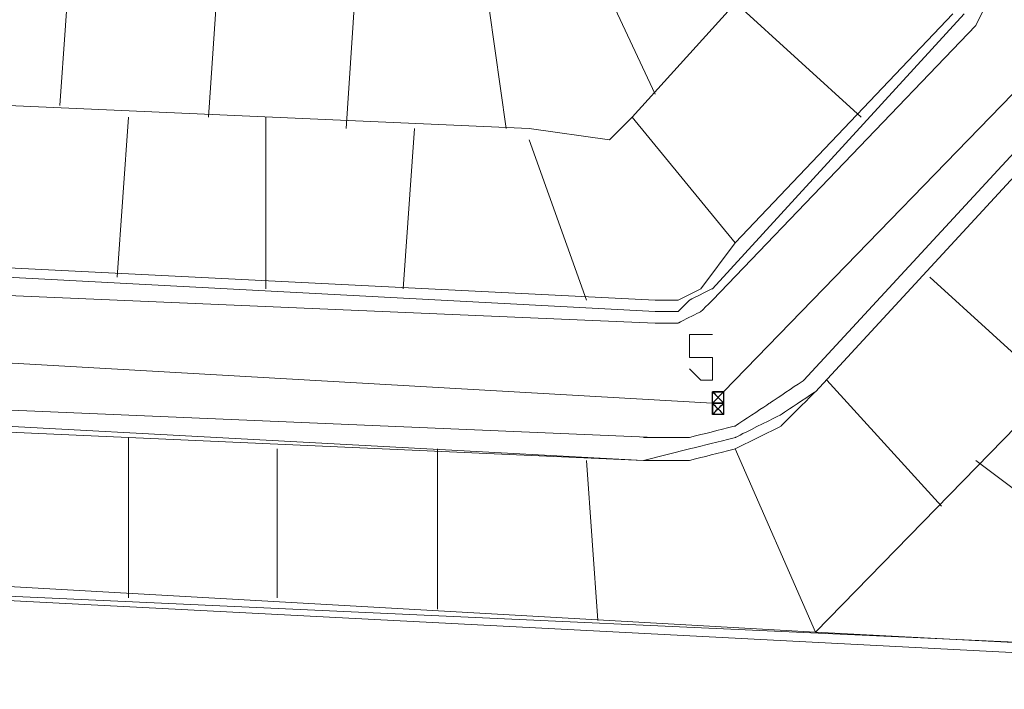
# Model space of a CAD drawing. Units: centimetres. Extents: x -673 to 43, y -5 to 312.
# Drawn here: x -490 to -349, y 8 to 104 of the extents above; entities that cross this region are included whole.
import ezdxf

# ---------------------------------------------------------------- set-up
doc = ezdxf.new("R2010")
doc.units = ezdxf.units.CM
doc.header["$MEASUREMENT"] = 0
doc.layers.add('Capa 1', color=7, linetype='Continuous')

msp = doc.modelspace()

# ---------------------------------------------------------------- linework, layer by layer
at = {"layer": 'Capa 1', "lineweight": 9}
for points in [[(-402.36, 90.43), (-402.36, 90.43), (-371.21, 124.85), (-371.21, 124.85)], [(-399.08, 93.71), (-399.08, 93.71), (-410.55, 118.3), (-410.55, 118.3)], [(-484.31, 92.07), (-484.31, 92.07), (-482.67, 115.02), (-482.67, 115.02)], [(-463, 90.43), (-463, 90.43), (-461.36, 115.02), (-461.36, 115.02)], [(-443.33, 88.79), (-443.33, 88.79), (-441.69, 113.38), (-441.69, 113.38)], [(-420.39, 88.79), (-420.39, 88.79), (-423.66, 111.74), (-423.66, 111.74)], [(-387.6, 106.82), (-387.6, 106.82), (-369.57, 90.43), (-369.57, 90.43)], [(-390.88, 65.85), (-390.88, 65.85), (-354.82, 105.19), (-354.82, 105.19)], [(-356.46, 105.19), (-356.46, 105.19), (-387.6, 72.4), (-387.6, 72.4)], [(-390.88, 64.21), (-390.88, 64.21), (-353.18, 103.55), (-353.18, 103.55)], [(-417.11, 88.79), (-417.11, 88.79), (-566.26, 95.35), (-566.26, 95.35)], [(-377.77, 52.74), (-377.77, 52.74), (-338.43, 95.35), (-338.43, 95.35)], [(-376.13, 51.1), (-376.13, 51.1), (-336.79, 93.71), (-336.79, 93.71)], [(-336.79, 93.71), (-336.79, 93.71), (-376.13, 51.1), (-376.13, 51.1)], [(-476.11, 67.49), (-476.11, 67.49), (-474.47, 90.43), (-474.47, 90.43)], [(-454.81, 65.85), (-454.81, 65.85), (-454.81, 90.43), (-454.81, 90.43)], [(-405.63, 87.16), (-405.63, 87.16), (-402.36, 90.43), (-402.36, 90.43)], [(-402.36, 90.43), (-402.36, 90.43), (-405.63, 87.16), (-405.63, 87.16)], [(-402.36, 90.43), (-402.36, 90.43), (-387.6, 72.4), (-387.6, 72.4)], [(-387.6, 72.4), (-387.6, 72.4), (-402.36, 90.43), (-402.36, 90.43)], [(-435.14, 65.85), (-435.14, 65.85), (-433.5, 88.79), (-433.5, 88.79)], [(-417.11, 88.79), (-417.11, 88.79), (-405.63, 87.16), (-405.63, 87.16)], [(-405.63, 87.16), (-405.63, 87.16), (-417.11, 88.79), (-417.11, 88.79)], [(-417.11, 87.16), (-417.11, 87.16), (-408.91, 64.21), (-408.91, 64.21)], [(-376.13, 16.68), (-376.13, 16.68), (-308.93, 85.52), (-308.93, 85.52)], [(-387.6, 72.4), (-387.6, 72.4), (-392.52, 65.85), (-392.52, 65.85)], [(-553.15, 70.76), (-553.15, 70.76), (-399.08, 62.57), (-399.08, 62.57)], [(-399.08, 64.21), (-399.08, 64.21), (-497.42, 69.13), (-497.42, 69.13)], [(-553.15, 67.49), (-553.15, 67.49), (-399.08, 60.93), (-399.08, 60.93)], [(-359.74, 67.49), (-359.74, 67.49), (-341.71, 51.1), (-341.71, 51.1)], [(-392.52, 65.85), (-392.52, 65.85), (-395.8, 64.21), (-395.8, 64.21)], [(-395.8, 64.21), (-395.8, 64.21), (-399.08, 64.21), (-399.08, 64.21)], [(-374.49, 52.74), (-374.49, 52.74), (-358.1, 34.71), (-358.1, 34.71)], [(-553.15, 51.1), (-553.15, 51.1), (-399.08, 44.54), (-399.08, 44.54)], [(-553.15, 49.46), (-553.15, 49.46), (-400.72, 41.26), (-400.72, 41.26)], [(-548.23, 47.82), (-548.23, 47.82), (-400.72, 41.26), (-400.72, 41.26)], [(-474.47, 44.54), (-474.47, 44.54), (-474.47, 21.59), (-474.47, 21.59)], [(-453.17, 42.9), (-453.17, 42.9), (-453.17, 21.59), (-453.17, 21.59)], [(-430.22, 42.9), (-430.22, 42.9), (-430.22, 19.95), (-430.22, 19.95)], [(-387.6, 42.9), (-387.6, 42.9), (-376.13, 16.68), (-376.13, 16.68)], [(-387.6, 42.9), (-387.6, 42.9), (-376.13, 16.68), (-376.13, 16.68)], [(-408.91, 41.26), (-408.91, 41.26), (-407.27, 18.32), (-407.27, 18.32)], [(-353.18, 41.26), (-353.18, 41.26), (-333.52, 26.51), (-333.52, 26.51)], [(-594.12, 26.51), (-594.12, 26.51), (-246.65, 8.48), (-246.65, 8.48)], [(-594.12, 26.51), (-594.12, 26.51), (-246.65, 8.48), (-246.65, 8.48)], [(-343.35, 15.04), (-343.35, 15.04), (-594.12, 26.51), (-594.12, 26.51)], [(-376.13, 16.68), (-376.13, 16.68), (-549.87, 26.51), (-549.87, 26.51)], [(-376.13, 16.68), (-376.13, 16.68), (-344.99, 15.04), (-344.99, 15.04)]]:
    msp.add_open_spline(points, degree=3, dxfattribs=at)
for points, knots in [([(-353.18, 103.55), (-353.18, 103.55), (-351.54, 106.82), (-351.54, 106.82), (-351.54, 106.82), (-351.54, 106.82), (-351.54, 110.1), (-351.54, 110.1), (-351.54, 110.1), (-351.54, 110.1), (-353.18, 113.38), (-353.18, 113.38), (-353.18, 113.38), (-353.18, 113.38), (-354.82, 115.02), (-354.82, 115.02)], [0, 0, 0, 0, 0.2, 0.2, 0.2, 0.3, 0.4, 0.4, 0.4, 0.5, 0.6, 0.6, 0.6, 0.8, 1, 1, 1, 1]), ([(-399.08, 62.57), (-399.08, 62.57), (-395.8, 62.57), (-395.8, 62.57), (-395.8, 62.57), (-395.8, 62.57), (-394.16, 64.21), (-394.16, 64.21), (-394.16, 64.21), (-394.16, 64.21), (-390.88, 65.85), (-390.88, 65.85)], [0, 0, 0, 0, 0.25, 0.25, 0.25, 0.375, 0.5, 0.5, 0.5, 0.75, 1, 1, 1, 1]), ([(-399.08, 60.93), (-399.08, 60.93), (-395.8, 60.93), (-395.8, 60.93), (-395.8, 60.93), (-395.8, 60.93), (-392.52, 62.57), (-392.52, 62.57), (-392.52, 62.57), (-392.52, 62.57), (-390.88, 64.21), (-390.88, 64.21)], [0, 0, 0, 0, 0.25, 0.25, 0.25, 0.375, 0.5, 0.5, 0.5, 0.75, 1, 1, 1, 1]), ([(-394.16, 54.37), (-394.16, 54.37), (-392.52, 52.74), (-392.52, 52.74), (-392.52, 52.74), (-392.52, 52.74), (-390.88, 52.74), (-390.88, 52.74), (-390.88, 52.74), (-390.88, 52.74), (-390.88, 54.37), (-390.88, 54.37), (-390.88, 54.37), (-390.88, 54.37), (-390.88, 56.01), (-390.88, 56.01), (-390.88, 56.01), (-390.88, 56.01), (-390.88, 56.01), (-390.88, 56.01), (-390.88, 56.01), (-390.88, 56.01), (-394.16, 56.01), (-394.16, 56.01), (-394.16, 56.01), (-394.16, 56.01), (-394.16, 59.29), (-394.16, 59.29), (-394.16, 59.29), (-394.16, 59.29), (-390.88, 59.29), (-390.88, 59.29)], [0, 0, 0, 0, 0.111111, 0.111111, 0.111111, 0.166667, 0.222222, 0.222222, 0.222222, 0.277778, 0.333333, 0.333333, 0.333333, 0.388889, 0.444444, 0.444444, 0.444444, 0.5, 0.555556, 0.555556, 0.555556, 0.611111, 0.666667, 0.666667, 0.666667, 0.722222, 0.777778, 0.777778, 0.777778, 0.888889, 1, 1, 1, 1]), ([(-400.72, 44.54), (-400.72, 44.54), (-394.16, 44.54), (-394.16, 44.54), (-394.16, 44.54), (-394.16, 44.54), (-387.6, 46.18), (-387.6, 46.18), (-387.6, 46.18), (-387.6, 46.18), (-382.69, 49.46), (-382.69, 49.46), (-382.69, 49.46), (-382.69, 49.46), (-377.77, 52.74), (-377.77, 52.74)], [0, 0, 0, 0, 0.2, 0.2, 0.2, 0.3, 0.4, 0.4, 0.4, 0.5, 0.6, 0.6, 0.6, 0.8, 1, 1, 1, 1]), ([(-400.72, 41.26), (-400.72, 41.26), (-394.16, 42.9), (-394.16, 42.9), (-394.16, 42.9), (-394.16, 42.9), (-387.6, 44.54), (-387.6, 44.54), (-387.6, 44.54), (-387.6, 44.54), (-381.05, 47.82), (-381.05, 47.82), (-381.05, 47.82), (-381.05, 47.82), (-376.13, 51.1), (-376.13, 51.1)], [0, 0, 0, 0, 0.2, 0.2, 0.2, 0.3, 0.4, 0.4, 0.4, 0.5, 0.6, 0.6, 0.6, 0.8, 1, 1, 1, 1]), ([(-389.24, 49.46), (-389.24, 49.46), (-389.24, 49.46), (-389.24, 49.46), (-389.24, 49.46), (-389.24, 49.46), (-389.24, 49.46), (-389.24, 49.46), (-389.24, 49.46), (-389.24, 49.46), (-389.24, 49.46), (-389.24, 49.46), (-389.24, 49.46), (-389.24, 49.46), (-389.24, 49.46), (-389.24, 49.46), (-389.24, 49.46), (-389.24, 49.46), (-389.24, 49.46), (-389.24, 49.46), (-389.24, 49.46), (-389.24, 49.46), (-389.24, 49.46), (-389.24, 49.46), (-389.24, 49.46), (-389.24, 49.46), (-389.24, 49.46), (-389.24, 49.46), (-389.24, 49.46), (-389.24, 49.46), (-389.24, 49.46), (-389.24, 49.46), (-389.24, 49.46), (-389.24, 49.46), (-389.24, 49.46), (-389.24, 49.46), (-389.24, 49.46), (-389.24, 49.46), (-389.24, 49.46), (-389.24, 49.46), (-389.24, 49.46), (-389.24, 49.46), (-389.24, 49.46), (-389.24, 49.46), (-389.24, 49.46), (-389.24, 49.46), (-389.24, 49.46), (-389.24, 49.46), (-389.24, 49.46), (-389.24, 49.46), (-389.24, 49.46), (-389.24, 49.46), (-389.24, 49.46), (-389.24, 49.46), (-389.24, 51.1), (-389.24, 51.1), (-389.24, 51.1), (-389.24, 51.1), (-389.24, 51.1), (-389.24, 51.1), (-389.24, 51.1), (-389.24, 51.1), (-389.24, 51.1), (-389.24, 51.1), (-389.24, 51.1), (-389.24, 51.1), (-389.24, 51.1), (-389.24, 51.1), (-389.24, 51.1), (-389.24, 51.1), (-389.24, 51.1), (-389.24, 51.1), (-389.24, 51.1), (-389.24, 51.1), (-389.24, 51.1), (-389.24, 51.1), (-389.24, 51.1), (-389.24, 51.1), (-389.24, 51.1), (-389.24, 51.1), (-389.24, 51.1), (-389.24, 51.1), (-389.24, 51.1), (-389.24, 51.1), (-389.24, 51.1), (-389.24, 51.1), (-389.24, 51.1), (-389.24, 51.1), (-389.24, 51.1), (-389.24, 51.1), (-390.88, 51.1), (-390.88, 51.1), (-390.88, 51.1), (-390.88, 51.1), (-390.88, 51.1), (-390.88, 51.1), (-390.88, 51.1), (-390.88, 51.1), (-390.88, 51.1), (-390.88, 51.1), (-390.88, 51.1), (-390.88, 51.1), (-390.88, 51.1), (-390.88, 51.1), (-390.88, 51.1), (-390.88, 51.1), (-390.88, 51.1), (-390.88, 51.1), (-390.88, 51.1), (-390.88, 51.1), (-390.88, 51.1), (-390.88, 51.1), (-390.88, 51.1), (-390.88, 51.1), (-390.88, 51.1), (-390.88, 51.1), (-390.88, 51.1), (-390.88, 51.1), (-390.88, 51.1), (-390.88, 51.1), (-390.88, 51.1), (-390.88, 51.1), (-390.88, 51.1), (-390.88, 51.1), (-390.88, 51.1), (-390.88, 51.1), (-390.88, 51.1), (-390.88, 51.1), (-390.88, 51.1), (-390.88, 51.1), (-390.88, 51.1), (-390.88, 51.1), (-390.88, 51.1), (-390.88, 51.1), (-390.88, 51.1), (-390.88, 51.1), (-390.88, 51.1), (-390.88, 51.1), (-390.88, 51.1), (-390.88, 51.1), (-390.88, 51.1), (-390.88, 51.1), (-390.88, 51.1), (-390.88, 51.1), (-390.88, 51.1), (-390.88, 51.1), (-390.88, 51.1), (-390.88, 51.1), (-390.88, 51.1), (-390.88, 51.1), (-390.88, 51.1), (-390.88, 51.1), (-390.88, 51.1), (-390.88, 51.1), (-390.88, 51.1), (-390.88, 51.1), (-390.88, 51.1), (-390.88, 51.1), (-390.88, 51.1), (-390.88, 51.1), (-390.88, 51.1), (-390.88, 51.1), (-390.88, 51.1), (-390.88, 51.1), (-390.88, 51.1), (-390.88, 51.1), (-390.88, 51.1), (-390.88, 51.1), (-390.88, 51.1), (-390.88, 51.1), (-390.88, 51.1), (-390.88, 51.1), (-390.88, 51.1), (-390.88, 51.1), (-390.88, 51.1), (-390.88, 51.1), (-390.88, 51.1), (-390.88, 51.1), (-390.88, 51.1), (-390.88, 51.1), (-390.88, 51.1), (-390.88, 51.1), (-390.88, 51.1), (-390.88, 51.1), (-390.88, 51.1), (-390.88, 51.1), (-390.88, 49.46), (-390.88, 49.46), (-390.88, 49.46), (-390.88, 49.46), (-390.88, 49.46), (-390.88, 49.46), (-390.88, 49.46), (-390.88, 49.46), (-390.88, 49.46), (-390.88, 49.46), (-390.88, 49.46), (-390.88, 49.46), (-390.88, 49.46), (-390.88, 49.46), (-390.88, 49.46), (-390.88, 49.46), (-390.88, 49.46), (-390.88, 49.46), (-390.88, 49.46), (-390.88, 49.46), (-390.88, 49.46), (-390.88, 49.46), (-390.88, 49.46), (-390.88, 49.46), (-390.88, 49.46), (-390.88, 49.46), (-390.88, 49.46), (-390.88, 49.46), (-390.88, 49.46), (-390.88, 49.46), (-390.88, 49.46), (-390.88, 49.46), (-390.88, 49.46), (-390.88, 49.46), (-390.88, 49.46), (-390.88, 49.46), (-390.88, 49.46), (-390.88, 49.46), (-390.88, 49.46), (-390.88, 49.46), (-390.88, 49.46), (-390.88, 49.46), (-390.88, 49.46), (-390.88, 49.46), (-390.88, 49.46), (-390.88, 49.46), (-390.88, 49.46), (-390.88, 49.46), (-390.88, 49.46), (-390.88, 49.46), (-390.88, 49.46), (-390.88, 49.46), (-390.88, 49.46), (-390.88, 49.46), (-390.88, 49.46), (-390.88, 49.46), (-390.88, 49.46), (-390.88, 49.46), (-390.88, 49.46), (-390.88, 49.46), (-390.88, 49.46), (-390.88, 49.46), (-390.88, 49.46), (-390.88, 49.46), (-390.88, 49.46), (-390.88, 49.46), (-390.88, 49.46), (-390.88, 49.46), (-390.88, 49.46), (-390.88, 49.46), (-390.88, 49.46), (-390.88, 49.46), (-390.88, 49.46), (-390.88, 49.46), (-390.88, 49.46), (-390.88, 49.46), (-390.88, 49.46), (-390.88, 49.46), (-390.88, 49.46), (-390.88, 49.46), (-390.88, 49.46), (-390.88, 49.46), (-390.88, 49.46), (-390.88, 49.46), (-390.88, 49.46), (-390.88, 49.46), (-390.88, 49.46), (-390.88, 49.46), (-390.88, 49.46), (-390.88, 49.46), (-390.88, 49.46), (-390.88, 49.46), (-390.88, 49.46), (-390.88, 49.46), (-390.88, 49.46), (-390.88, 49.46), (-390.88, 49.46), (-390.88, 49.46), (-390.88, 49.46), (-390.88, 49.46), (-390.88, 49.46), (-390.88, 49.46), (-390.88, 49.46), (-390.88, 49.46), (-390.88, 49.46), (-390.88, 49.46), (-390.88, 49.46), (-390.88, 49.46), (-390.88, 49.46), (-390.88, 49.46), (-390.88, 49.46), (-390.88, 49.46), (-390.88, 49.46), (-390.88, 49.46), (-390.88, 49.46), (-390.88, 49.46), (-390.88, 49.46), (-390.88, 49.46), (-390.88, 49.46), (-390.88, 49.46), (-390.88, 49.46), (-390.88, 49.46), (-390.88, 49.46), (-390.88, 49.46), (-390.88, 49.46), (-390.88, 49.46), (-390.88, 49.46), (-390.88, 49.46), (-390.88, 49.46), (-390.88, 49.46), (-390.88, 49.46), (-390.88, 49.46), (-390.88, 49.46), (-390.88, 49.46), (-390.88, 49.46), (-390.88, 49.46), (-390.88, 49.46), (-390.88, 49.46), (-390.88, 49.46), (-390.88, 49.46), (-390.88, 49.46), (-390.88, 49.46), (-390.88, 49.46), (-390.88, 49.46), (-390.88, 49.46), (-390.88, 49.46), (-390.88, 49.46), (-390.88, 49.46), (-390.88, 47.82), (-390.88, 47.82), (-390.88, 47.82), (-390.88, 47.82), (-390.88, 47.82), (-390.88, 47.82), (-390.88, 47.82), (-390.88, 47.82), (-390.88, 47.82), (-390.88, 47.82), (-390.88, 47.82), (-390.88, 47.82), (-390.88, 47.82), (-390.88, 47.82), (-390.88, 47.82), (-390.88, 47.82), (-390.88, 47.82), (-390.88, 47.82), (-390.88, 47.82), (-390.88, 47.82), (-390.88, 47.82), (-390.88, 47.82), (-390.88, 47.82), (-390.88, 47.82), (-390.88, 47.82), (-390.88, 47.82), (-390.88, 47.82), (-390.88, 47.82), (-390.88, 47.82), (-390.88, 47.82), (-390.88, 47.82), (-390.88, 47.82), (-390.88, 47.82), (-390.88, 47.82), (-390.88, 47.82), (-390.88, 47.82), (-390.88, 47.82), (-390.88, 47.82), (-390.88, 47.82), (-390.88, 47.82), (-390.88, 47.82), (-390.88, 47.82), (-390.88, 47.82), (-390.88, 47.82), (-390.88, 47.82), (-390.88, 47.82), (-390.88, 47.82), (-390.88, 47.82), (-390.88, 47.82), (-390.88, 47.82), (-390.88, 47.82), (-390.88, 47.82), (-390.88, 49.46), (-390.88, 49.46), (-390.88, 49.46), (-390.88, 49.46), (-389.24, 49.46), (-389.24, 49.46), (-389.24, 49.46), (-389.24, 49.46), (-389.24, 49.46), (-389.24, 49.46), (-389.24, 49.46), (-389.24, 49.46), (-389.24, 49.46), (-389.24, 49.46), (-389.24, 49.46), (-389.24, 49.46), (-389.24, 49.46), (-389.24, 49.46), (-389.24, 49.46), (-389.24, 49.46), (-389.24, 49.46), (-389.24, 49.46), (-389.24, 49.46), (-389.24, 49.46), (-389.24, 49.46), (-389.24, 49.46), (-389.24, 49.46), (-389.24, 49.46), (-389.24, 49.46), (-389.24, 49.46), (-389.24, 49.46), (-389.24, 49.46), (-389.24, 49.46), (-389.24, 49.46), (-389.24, 49.46), (-389.24, 49.46), (-389.24, 49.46), (-389.24, 49.46), (-389.24, 49.46), (-389.24, 49.46), (-389.24, 49.46), (-389.24, 49.46), (-389.24, 49.46), (-389.24, 49.46), (-389.24, 49.46), (-389.24, 49.46), (-389.24, 49.46), (-389.24, 49.46), (-389.24, 49.46), (-389.24, 49.46), (-389.24, 49.46), (-389.24, 49.46), (-389.24, 49.46), (-389.24, 49.46), (-389.24, 49.46), (-389.24, 49.46), (-389.24, 49.46), (-389.24, 49.46), (-389.24, 49.46), (-389.24, 49.46), (-389.24, 49.46), (-389.24, 49.46), (-389.24, 49.46), (-389.24, 49.46), (-389.24, 49.46), (-389.24, 49.46), (-389.24, 49.46), (-389.24, 49.46), (-389.24, 49.46), (-389.24, 49.46), (-389.24, 49.46), (-389.24, 49.46), (-389.24, 49.46), (-389.24, 49.46), (-389.24, 49.46), (-389.24, 49.46), (-389.24, 49.46), (-389.24, 49.46), (-389.24, 49.46), (-389.24, 49.46), (-389.24, 49.46), (-389.24, 49.46), (-389.24, 49.46), (-389.24, 49.46), (-389.24, 49.46), (-389.24, 49.46), (-389.24, 49.46), (-389.24, 49.46), (-389.24, 49.46), (-389.24, 49.46), (-389.24, 49.46), (-389.24, 49.46), (-389.24, 49.46), (-389.24, 49.46)], [0, 0, 0, 0, 0.008264, 0.008264, 0.008264, 0.012397, 0.016529, 0.016529, 0.016529, 0.020661, 0.024793, 0.024793, 0.024793, 0.028926, 0.033058, 0.033058, 0.033058, 0.03719, 0.041322, 0.041322, 0.041322, 0.045455, 0.049587, 0.049587, 0.049587, 0.053719, 0.057851, 0.057851, 0.057851, 0.061983, 0.066116, 0.066116, 0.066116, 0.070248, 0.07438, 0.07438, 0.07438, 0.078512, 0.082645, 0.082645, 0.082645, 0.086777, 0.090909, 0.090909, 0.090909, 0.095041, 0.099174, 0.099174, 0.099174, 0.103306, 0.107438, 0.107438, 0.107438, 0.11157, 0.115702, 0.115702, 0.115702, 0.119835, 0.123967, 0.123967, 0.123967, 0.128099, 0.132231, 0.132231, 0.132231, 0.136364, 0.140496, 0.140496, 0.140496, 0.144628, 0.14876, 0.14876, 0.14876, 0.152893, 0.157025, 0.157025, 0.157025, 0.161157, 0.165289, 0.165289, 0.165289, 0.169421, 0.173554, 0.173554, 0.173554, 0.177686, 0.181818, 0.181818, 0.181818, 0.18595, 0.190083, 0.190083, 0.190083, 0.194215, 0.198347, 0.198347, 0.198347, 0.202479, 0.206612, 0.206612, 0.206612, 0.210744, 0.214876, 0.214876, 0.214876, 0.219008, 0.22314, 0.22314, 0.22314, 0.227273, 0.231405, 0.231405, 0.231405, 0.235537, 0.239669, 0.239669, 0.239669, 0.243802, 0.247934, 0.247934, 0.247934, 0.252066, 0.256198, 0.256198, 0.256198, 0.260331, 0.264463, 0.264463, 0.264463, 0.268595, 0.272727, 0.272727, 0.272727, 0.27686, 0.280992, 0.280992, 0.280992, 0.285124, 0.289256, 0.289256, 0.289256, 0.293388, 0.297521, 0.297521, 0.297521, 0.301653, 0.305785, 0.305785, 0.305785, 0.309917, 0.31405, 0.31405, 0.31405, 0.318182, 0.322314, 0.322314, 0.322314, 0.326446, 0.330579, 0.330579, 0.330579, 0.334711, 0.338843, 0.338843, 0.338843, 0.342975, 0.347107, 0.347107, 0.347107, 0.35124, 0.355372, 0.355372, 0.355372, 0.359504, 0.363636, 0.363636, 0.363636, 0.367769, 0.371901, 0.371901, 0.371901, 0.376033, 0.380165, 0.380165, 0.380165, 0.384298, 0.38843, 0.38843, 0.38843, 0.392562, 0.396694, 0.396694, 0.396694, 0.400826, 0.404959, 0.404959, 0.404959, 0.409091, 0.413223, 0.413223, 0.413223, 0.417355, 0.421488, 0.421488, 0.421488, 0.42562, 0.429752, 0.429752, 0.429752, 0.433884, 0.438017, 0.438017, 0.438017, 0.442149, 0.446281, 0.446281, 0.446281, 0.450413, 0.454545, 0.454545, 0.454545, 0.458678, 0.46281, 0.46281, 0.46281, 0.466942, 0.471074, 0.471074, 0.471074, 0.475207, 0.479339, 0.479339, 0.479339, 0.483471, 0.487603, 0.487603, 0.487603, 0.491736, 0.495868, 0.495868, 0.495868, 0.5, 0.504132, 0.504132, 0.504132, 0.508264, 0.512397, 0.512397, 0.512397, 0.516529, 0.520661, 0.520661, 0.520661, 0.524793, 0.528926, 0.528926, 0.528926, 0.533058, 0.53719, 0.53719, 0.53719, 0.541322, 0.545455, 0.545455, 0.545455, 0.549587, 0.553719, 0.553719, 0.553719, 0.557851, 0.561983, 0.561983, 0.561983, 0.566116, 0.570248, 0.570248, 0.570248, 0.57438, 0.578512, 0.578512, 0.578512, 0.582645, 0.586777, 0.586777, 0.586777, 0.590909, 0.595041, 0.595041, 0.595041, 0.599174, 0.603306, 0.603306, 0.603306, 0.607438, 0.61157, 0.61157, 0.61157, 0.615702, 0.619835, 0.619835, 0.619835, 0.623967, 0.628099, 0.628099, 0.628099, 0.632231, 0.636364, 0.636364, 0.636364, 0.640496, 0.644628, 0.644628, 0.644628, 0.64876, 0.652893, 0.652893, 0.652893, 0.657025, 0.661157, 0.661157, 0.661157, 0.665289, 0.669421, 0.669421, 0.669421, 0.673554, 0.677686, 0.677686, 0.677686, 0.681818, 0.68595, 0.68595, 0.68595, 0.690083, 0.694215, 0.694215, 0.694215, 0.698347, 0.702479, 0.702479, 0.702479, 0.706612, 0.710744, 0.710744, 0.710744, 0.714876, 0.719008, 0.719008, 0.719008, 0.72314, 0.727273, 0.727273, 0.727273, 0.731405, 0.735537, 0.735537, 0.735537, 0.739669, 0.743802, 0.743802, 0.743802, 0.747934, 0.752066, 0.752066, 0.752066, 0.756198, 0.760331, 0.760331, 0.760331, 0.764463, 0.768595, 0.768595, 0.768595, 0.772727, 0.77686, 0.77686, 0.77686, 0.780992, 0.785124, 0.785124, 0.785124, 0.789256, 0.793388, 0.793388, 0.793388, 0.797521, 0.801653, 0.801653, 0.801653, 0.805785, 0.809917, 0.809917, 0.809917, 0.81405, 0.818182, 0.818182, 0.818182, 0.822314, 0.826446, 0.826446, 0.826446, 0.830579, 0.834711, 0.834711, 0.834711, 0.838843, 0.842975, 0.842975, 0.842975, 0.847107, 0.85124, 0.85124, 0.85124, 0.855372, 0.859504, 0.859504, 0.859504, 0.863636, 0.867769, 0.867769, 0.867769, 0.871901, 0.876033, 0.876033, 0.876033, 0.880165, 0.884298, 0.884298, 0.884298, 0.88843, 0.892562, 0.892562, 0.892562, 0.896694, 0.900826, 0.900826, 0.900826, 0.904959, 0.909091, 0.909091, 0.909091, 0.913223, 0.917355, 0.917355, 0.917355, 0.921488, 0.92562, 0.92562, 0.92562, 0.929752, 0.933884, 0.933884, 0.933884, 0.938017, 0.942149, 0.942149, 0.942149, 0.946281, 0.950413, 0.950413, 0.950413, 0.954545, 0.958678, 0.958678, 0.958678, 0.96281, 0.966942, 0.966942, 0.966942, 0.971074, 0.975207, 0.975207, 0.975207, 0.979339, 0.983471, 0.983471, 0.983471, 0.991736, 1, 1, 1, 1]), ([(-387.6, 42.9), (-387.6, 42.9), (-381.05, 46.18), (-381.05, 46.18), (-381.05, 46.18), (-381.05, 46.18), (-376.13, 51.1), (-376.13, 51.1)], [0, 0, 0, 0, 0.333333, 0.333333, 0.333333, 0.666667, 1, 1, 1, 1]), ([(-400.72, 41.26), (-400.72, 41.26), (-394.16, 41.26), (-394.16, 41.26), (-394.16, 41.26), (-394.16, 41.26), (-387.6, 42.9), (-387.6, 42.9)], [0, 0, 0, 0, 0.333333, 0.333333, 0.333333, 0.666667, 1, 1, 1, 1])]:
    msp.add_open_spline(points, degree=3, knots=knots, dxfattribs=at)
at = {"layer": 'Capa 1', "color": 5, "lineweight": 9}
for points in [[(-390.88, 49.46), (-390.88, 49.46), (-335.15, 106.82), (-335.15, 106.82)], [(-562.98, 59.29), (-562.98, 59.29), (-390.88, 49.46), (-390.88, 49.46)]]:
    msp.add_open_spline(points, degree=3, dxfattribs=at)
at = {"layer": 'Capa 1'}
for points in [[(-390.88, 51.1), (-390.88, 51.1), (-390.88, 51.1), (-390.88, 51.1), (-390.88, 51.1), (-390.88, 51.1), (-390.88, 51.1), (-390.88, 51.1), (-390.88, 51.1), (-390.88, 51.1), (-390.88, 51.1), (-390.88, 51.1)], [(-390.88, 51.1), (-390.88, 51.1), (-390.88, 51.1), (-390.88, 51.1), (-390.88, 51.1), (-390.88, 51.1), (-390.88, 51.1), (-390.88, 51.1), (-390.88, 51.1), (-390.88, 51.1), (-390.88, 51.1), (-390.88, 51.1)], [(-390.88, 51.1), (-390.88, 51.1), (-390.88, 51.1), (-390.88, 51.1), (-390.88, 51.1), (-390.88, 51.1), (-390.88, 51.1), (-390.88, 51.1), (-390.88, 51.1), (-390.88, 51.1), (-390.88, 51.1), (-390.88, 51.1)], [(-390.88, 51.1), (-390.88, 51.1), (-390.88, 51.1), (-390.88, 51.1), (-390.88, 51.1), (-390.88, 51.1), (-390.88, 51.1), (-390.88, 51.1), (-390.88, 51.1), (-390.88, 51.1), (-390.88, 51.1), (-390.88, 51.1)], [(-390.88, 51.1), (-390.88, 51.1), (-390.88, 51.1), (-390.88, 51.1), (-390.88, 51.1), (-390.88, 51.1), (-390.88, 51.1), (-390.88, 51.1), (-390.88, 51.1), (-390.88, 51.1), (-390.88, 51.1), (-390.88, 51.1)], [(-390.88, 51.1), (-390.88, 51.1), (-390.88, 51.1), (-390.88, 51.1), (-390.88, 51.1), (-390.88, 51.1), (-390.88, 51.1), (-390.88, 51.1), (-390.88, 51.1), (-390.88, 51.1), (-390.88, 51.1), (-390.88, 51.1)], [(-390.88, 51.1), (-390.88, 51.1), (-390.88, 51.1), (-390.88, 51.1), (-390.88, 51.1), (-390.88, 51.1), (-389.24, 51.1), (-389.24, 51.1), (-389.24, 51.1), (-389.24, 51.1), (-390.88, 51.1), (-390.88, 51.1)], [(-390.88, 51.1), (-390.88, 51.1), (-390.88, 51.1), (-390.88, 51.1), (-390.88, 51.1), (-390.88, 51.1), (-389.24, 51.1), (-389.24, 51.1), (-389.24, 51.1), (-389.24, 51.1), (-390.88, 51.1), (-390.88, 51.1)], [(-390.88, 51.1), (-390.88, 51.1), (-390.88, 51.1), (-390.88, 51.1), (-390.88, 51.1), (-390.88, 51.1), (-389.24, 51.1), (-389.24, 51.1), (-389.24, 51.1), (-389.24, 51.1), (-390.88, 51.1), (-390.88, 51.1)], [(-390.88, 51.1), (-390.88, 51.1), (-389.24, 51.1), (-389.24, 51.1), (-389.24, 51.1), (-389.24, 51.1), (-389.24, 51.1), (-389.24, 51.1), (-389.24, 51.1), (-389.24, 51.1), (-390.88, 51.1), (-390.88, 51.1)], [(-390.88, 51.1), (-390.88, 51.1), (-390.88, 51.1), (-390.88, 51.1), (-390.88, 51.1), (-390.88, 51.1), (-389.24, 51.1), (-389.24, 51.1), (-389.24, 51.1), (-389.24, 51.1), (-390.88, 51.1), (-390.88, 51.1)], [(-390.88, 51.1), (-390.88, 51.1), (-389.24, 51.1), (-389.24, 51.1), (-389.24, 51.1), (-389.24, 51.1), (-389.24, 51.1), (-389.24, 51.1), (-389.24, 51.1), (-389.24, 51.1), (-390.88, 51.1), (-390.88, 51.1)], [(-390.88, 51.1), (-390.88, 51.1), (-390.88, 51.1), (-390.88, 51.1), (-390.88, 51.1), (-390.88, 51.1), (-389.24, 51.1), (-389.24, 51.1), (-389.24, 51.1), (-389.24, 51.1), (-390.88, 51.1), (-390.88, 51.1)], [(-390.88, 51.1), (-390.88, 51.1), (-389.24, 51.1), (-389.24, 51.1), (-389.24, 51.1), (-389.24, 51.1), (-389.24, 51.1), (-389.24, 51.1), (-389.24, 51.1), (-389.24, 51.1), (-390.88, 51.1), (-390.88, 51.1)], [(-390.88, 51.1), (-390.88, 51.1), (-390.88, 51.1), (-390.88, 51.1), (-390.88, 51.1), (-390.88, 51.1), (-389.24, 51.1), (-389.24, 51.1), (-389.24, 51.1), (-389.24, 51.1), (-390.88, 51.1), (-390.88, 51.1)], [(-390.88, 51.1), (-390.88, 51.1), (-389.24, 51.1), (-389.24, 51.1), (-389.24, 51.1), (-389.24, 51.1), (-389.24, 51.1), (-389.24, 51.1), (-389.24, 51.1), (-389.24, 51.1), (-390.88, 51.1), (-390.88, 51.1)], [(-390.88, 51.1), (-390.88, 51.1), (-390.88, 51.1), (-390.88, 51.1), (-390.88, 51.1), (-390.88, 51.1), (-389.24, 51.1), (-389.24, 51.1), (-389.24, 51.1), (-389.24, 51.1), (-390.88, 51.1), (-390.88, 51.1)], [(-390.88, 51.1), (-390.88, 51.1), (-389.24, 51.1), (-389.24, 51.1), (-389.24, 51.1), (-389.24, 51.1), (-389.24, 51.1), (-389.24, 51.1), (-389.24, 51.1), (-389.24, 51.1), (-390.88, 51.1), (-390.88, 51.1)], [(-390.88, 51.1), (-390.88, 51.1), (-390.88, 51.1), (-390.88, 51.1), (-390.88, 51.1), (-390.88, 51.1), (-389.24, 51.1), (-389.24, 51.1), (-389.24, 51.1), (-389.24, 51.1), (-390.88, 51.1), (-390.88, 51.1)], [(-390.88, 51.1), (-390.88, 51.1), (-389.24, 51.1), (-389.24, 51.1), (-389.24, 51.1), (-389.24, 51.1), (-389.24, 51.1), (-389.24, 51.1), (-389.24, 51.1), (-389.24, 51.1), (-390.88, 51.1), (-390.88, 51.1)], [(-390.88, 51.1), (-390.88, 51.1), (-390.88, 51.1), (-390.88, 51.1), (-390.88, 51.1), (-390.88, 51.1), (-389.24, 51.1), (-389.24, 51.1), (-389.24, 51.1), (-389.24, 51.1), (-390.88, 51.1), (-390.88, 51.1)], [(-390.88, 51.1), (-390.88, 51.1), (-389.24, 51.1), (-389.24, 51.1), (-389.24, 51.1), (-389.24, 51.1), (-389.24, 51.1), (-389.24, 51.1), (-389.24, 51.1), (-389.24, 51.1), (-390.88, 51.1), (-390.88, 51.1)], [(-390.88, 51.1), (-390.88, 51.1), (-390.88, 51.1), (-390.88, 51.1), (-390.88, 51.1), (-390.88, 51.1), (-389.24, 51.1), (-389.24, 51.1), (-389.24, 51.1), (-389.24, 51.1), (-390.88, 51.1), (-390.88, 51.1)], [(-390.88, 51.1), (-390.88, 51.1), (-389.24, 51.1), (-389.24, 51.1), (-389.24, 51.1), (-389.24, 51.1), (-389.24, 51.1), (-389.24, 51.1), (-389.24, 51.1), (-389.24, 51.1), (-390.88, 51.1), (-390.88, 51.1)], [(-390.88, 51.1), (-390.88, 51.1), (-390.88, 49.46), (-390.88, 49.46), (-390.88, 49.46), (-390.88, 49.46), (-389.24, 49.46), (-389.24, 49.46), (-389.24, 49.46), (-389.24, 49.46), (-390.88, 51.1), (-390.88, 51.1)], [(-390.88, 51.1), (-390.88, 51.1), (-389.24, 51.1), (-389.24, 51.1), (-389.24, 51.1), (-389.24, 51.1), (-389.24, 49.46), (-389.24, 49.46), (-389.24, 49.46), (-389.24, 49.46), (-390.88, 51.1), (-390.88, 51.1)], [(-390.88, 49.46), (-390.88, 49.46), (-390.88, 49.46), (-390.88, 49.46), (-390.88, 49.46), (-390.88, 49.46), (-389.24, 49.46), (-389.24, 49.46), (-389.24, 49.46), (-389.24, 49.46), (-390.88, 49.46), (-390.88, 49.46)], [(-390.88, 49.46), (-390.88, 49.46), (-389.24, 49.46), (-389.24, 49.46), (-389.24, 49.46), (-389.24, 49.46), (-389.24, 49.46), (-389.24, 49.46), (-389.24, 49.46), (-389.24, 49.46), (-390.88, 49.46), (-390.88, 49.46)], [(-390.88, 49.46), (-390.88, 49.46), (-390.88, 49.46), (-390.88, 49.46), (-390.88, 49.46), (-390.88, 49.46), (-389.24, 49.46), (-389.24, 49.46), (-389.24, 49.46), (-389.24, 49.46), (-390.88, 49.46), (-390.88, 49.46)], [(-390.88, 49.46), (-390.88, 49.46), (-389.24, 49.46), (-389.24, 49.46), (-389.24, 49.46), (-389.24, 49.46), (-389.24, 49.46), (-389.24, 49.46), (-389.24, 49.46), (-389.24, 49.46), (-390.88, 49.46), (-390.88, 49.46)], [(-390.88, 49.46), (-390.88, 49.46), (-390.88, 49.46), (-390.88, 49.46), (-390.88, 49.46), (-390.88, 49.46), (-389.24, 49.46), (-389.24, 49.46), (-389.24, 49.46), (-389.24, 49.46), (-390.88, 49.46), (-390.88, 49.46)], [(-390.88, 49.46), (-390.88, 49.46), (-389.24, 49.46), (-389.24, 49.46), (-389.24, 49.46), (-389.24, 49.46), (-389.24, 49.46), (-389.24, 49.46), (-389.24, 49.46), (-389.24, 49.46), (-390.88, 49.46), (-390.88, 49.46)], [(-390.88, 49.46), (-390.88, 49.46), (-390.88, 49.46), (-390.88, 49.46), (-390.88, 49.46), (-390.88, 49.46), (-389.24, 49.46), (-389.24, 49.46), (-389.24, 49.46), (-389.24, 49.46), (-390.88, 49.46), (-390.88, 49.46)], [(-390.88, 49.46), (-390.88, 49.46), (-389.24, 49.46), (-389.24, 49.46), (-389.24, 49.46), (-389.24, 49.46), (-389.24, 49.46), (-389.24, 49.46), (-389.24, 49.46), (-389.24, 49.46), (-390.88, 49.46), (-390.88, 49.46)], [(-390.88, 49.46), (-390.88, 49.46), (-390.88, 49.46), (-390.88, 49.46), (-390.88, 49.46), (-390.88, 49.46), (-389.24, 49.46), (-389.24, 49.46), (-389.24, 49.46), (-389.24, 49.46), (-390.88, 49.46), (-390.88, 49.46)], [(-390.88, 49.46), (-390.88, 49.46), (-389.24, 49.46), (-389.24, 49.46), (-389.24, 49.46), (-389.24, 49.46), (-389.24, 49.46), (-389.24, 49.46), (-389.24, 49.46), (-389.24, 49.46), (-390.88, 49.46), (-390.88, 49.46)], [(-390.88, 49.46), (-390.88, 49.46), (-390.88, 49.46), (-390.88, 49.46), (-390.88, 49.46), (-390.88, 49.46), (-389.24, 49.46), (-389.24, 49.46), (-389.24, 49.46), (-389.24, 49.46), (-390.88, 49.46), (-390.88, 49.46)], [(-390.88, 49.46), (-390.88, 49.46), (-389.24, 49.46), (-389.24, 49.46), (-389.24, 49.46), (-389.24, 49.46), (-389.24, 49.46), (-389.24, 49.46), (-389.24, 49.46), (-389.24, 49.46), (-390.88, 49.46), (-390.88, 49.46)], [(-390.88, 49.46), (-390.88, 49.46), (-390.88, 49.46), (-390.88, 49.46), (-390.88, 49.46), (-390.88, 49.46), (-389.24, 49.46), (-389.24, 49.46), (-389.24, 49.46), (-389.24, 49.46), (-390.88, 49.46), (-390.88, 49.46)], [(-390.88, 49.46), (-390.88, 49.46), (-389.24, 49.46), (-389.24, 49.46), (-389.24, 49.46), (-389.24, 49.46), (-389.24, 49.46), (-389.24, 49.46), (-389.24, 49.46), (-389.24, 49.46), (-390.88, 49.46), (-390.88, 49.46)], [(-390.88, 49.46), (-390.88, 49.46), (-390.88, 49.46), (-390.88, 49.46), (-390.88, 49.46), (-390.88, 49.46), (-389.24, 49.46), (-389.24, 49.46), (-389.24, 49.46), (-389.24, 49.46), (-390.88, 49.46), (-390.88, 49.46)], [(-390.88, 49.46), (-390.88, 49.46), (-389.24, 49.46), (-389.24, 49.46), (-389.24, 49.46), (-389.24, 49.46), (-389.24, 49.46), (-389.24, 49.46), (-389.24, 49.46), (-389.24, 49.46), (-390.88, 49.46), (-390.88, 49.46)], [(-390.88, 49.46), (-390.88, 49.46), (-390.88, 49.46), (-390.88, 49.46), (-390.88, 49.46), (-390.88, 49.46), (-389.24, 49.46), (-389.24, 49.46), (-389.24, 49.46), (-389.24, 49.46), (-390.88, 49.46), (-390.88, 49.46)], [(-390.88, 49.46), (-390.88, 49.46), (-389.24, 49.46), (-389.24, 49.46), (-389.24, 49.46), (-389.24, 49.46), (-389.24, 49.46), (-389.24, 49.46), (-389.24, 49.46), (-389.24, 49.46), (-390.88, 49.46), (-390.88, 49.46)], [(-390.88, 49.46), (-390.88, 49.46), (-390.88, 49.46), (-390.88, 49.46), (-390.88, 49.46), (-390.88, 49.46), (-389.24, 49.46), (-389.24, 49.46), (-389.24, 49.46), (-389.24, 49.46), (-390.88, 49.46), (-390.88, 49.46)], [(-390.88, 49.46), (-390.88, 49.46), (-389.24, 49.46), (-389.24, 49.46), (-389.24, 49.46), (-389.24, 49.46), (-389.24, 49.46), (-389.24, 49.46), (-389.24, 49.46), (-389.24, 49.46), (-390.88, 49.46), (-390.88, 49.46)], [(-390.88, 49.46), (-390.88, 49.46), (-390.88, 49.46), (-390.88, 49.46), (-390.88, 49.46), (-390.88, 49.46), (-389.24, 49.46), (-389.24, 49.46), (-389.24, 49.46), (-389.24, 49.46), (-390.88, 49.46), (-390.88, 49.46)], [(-390.88, 49.46), (-390.88, 49.46), (-389.24, 49.46), (-389.24, 49.46), (-389.24, 49.46), (-389.24, 49.46), (-389.24, 49.46), (-389.24, 49.46), (-389.24, 49.46), (-389.24, 49.46), (-390.88, 49.46), (-390.88, 49.46)], [(-390.88, 49.46), (-390.88, 49.46), (-390.88, 49.46), (-390.88, 49.46), (-390.88, 49.46), (-390.88, 49.46), (-389.24, 49.46), (-389.24, 49.46), (-389.24, 49.46), (-389.24, 49.46), (-390.88, 49.46), (-390.88, 49.46)], [(-390.88, 49.46), (-390.88, 49.46), (-389.24, 49.46), (-389.24, 49.46), (-389.24, 49.46), (-389.24, 49.46), (-389.24, 49.46), (-389.24, 49.46), (-389.24, 49.46), (-389.24, 49.46), (-390.88, 49.46), (-390.88, 49.46)], [(-390.88, 49.46), (-390.88, 49.46), (-390.88, 49.46), (-390.88, 49.46), (-390.88, 49.46), (-390.88, 49.46), (-389.24, 49.46), (-389.24, 49.46), (-389.24, 49.46), (-389.24, 49.46), (-390.88, 49.46), (-390.88, 49.46)], [(-390.88, 49.46), (-390.88, 49.46), (-389.24, 49.46), (-389.24, 49.46), (-389.24, 49.46), (-389.24, 49.46), (-389.24, 49.46), (-389.24, 49.46), (-389.24, 49.46), (-389.24, 49.46), (-390.88, 49.46), (-390.88, 49.46)], [(-390.88, 49.46), (-390.88, 49.46), (-390.88, 49.46), (-390.88, 49.46), (-390.88, 49.46), (-390.88, 49.46), (-389.24, 49.46), (-389.24, 49.46), (-389.24, 49.46), (-389.24, 49.46), (-390.88, 49.46), (-390.88, 49.46)], [(-390.88, 49.46), (-390.88, 49.46), (-389.24, 49.46), (-389.24, 49.46), (-389.24, 49.46), (-389.24, 49.46), (-389.24, 49.46), (-389.24, 49.46), (-389.24, 49.46), (-389.24, 49.46), (-390.88, 49.46), (-390.88, 49.46)], [(-390.88, 49.46), (-390.88, 49.46), (-390.88, 49.46), (-390.88, 49.46), (-390.88, 49.46), (-390.88, 49.46), (-389.24, 49.46), (-389.24, 49.46), (-389.24, 49.46), (-389.24, 49.46), (-390.88, 49.46), (-390.88, 49.46)], [(-390.88, 49.46), (-390.88, 49.46), (-389.24, 49.46), (-389.24, 49.46), (-389.24, 49.46), (-389.24, 49.46), (-389.24, 49.46), (-389.24, 49.46), (-389.24, 49.46), (-389.24, 49.46), (-390.88, 49.46), (-390.88, 49.46)], [(-390.88, 49.46), (-390.88, 49.46), (-390.88, 49.46), (-390.88, 49.46), (-390.88, 49.46), (-390.88, 49.46), (-389.24, 49.46), (-389.24, 49.46), (-389.24, 49.46), (-389.24, 49.46), (-390.88, 49.46), (-390.88, 49.46)], [(-390.88, 49.46), (-390.88, 49.46), (-389.24, 49.46), (-389.24, 49.46), (-389.24, 49.46), (-389.24, 49.46), (-389.24, 49.46), (-389.24, 49.46), (-389.24, 49.46), (-389.24, 49.46), (-390.88, 49.46), (-390.88, 49.46)], [(-390.88, 49.46), (-390.88, 49.46), (-390.88, 49.46), (-390.88, 49.46), (-390.88, 49.46), (-390.88, 49.46), (-389.24, 49.46), (-389.24, 49.46), (-389.24, 49.46), (-389.24, 49.46), (-390.88, 49.46), (-390.88, 49.46)], [(-390.88, 49.46), (-390.88, 49.46), (-389.24, 49.46), (-389.24, 49.46), (-389.24, 49.46), (-389.24, 49.46), (-389.24, 49.46), (-389.24, 49.46), (-389.24, 49.46), (-389.24, 49.46), (-390.88, 49.46), (-390.88, 49.46)], [(-390.88, 49.46), (-390.88, 49.46), (-390.88, 49.46), (-390.88, 49.46), (-390.88, 49.46), (-390.88, 49.46), (-389.24, 49.46), (-389.24, 49.46), (-389.24, 49.46), (-389.24, 49.46), (-390.88, 49.46), (-390.88, 49.46)], [(-390.88, 49.46), (-390.88, 49.46), (-389.24, 49.46), (-389.24, 49.46), (-389.24, 49.46), (-389.24, 49.46), (-389.24, 49.46), (-389.24, 49.46), (-389.24, 49.46), (-389.24, 49.46), (-390.88, 49.46), (-390.88, 49.46)], [(-390.88, 49.46), (-390.88, 49.46), (-390.88, 49.46), (-390.88, 49.46), (-390.88, 49.46), (-390.88, 49.46), (-389.24, 49.46), (-389.24, 49.46), (-389.24, 49.46), (-389.24, 49.46), (-390.88, 49.46), (-390.88, 49.46)], [(-390.88, 49.46), (-390.88, 49.46), (-389.24, 49.46), (-389.24, 49.46), (-389.24, 49.46), (-389.24, 49.46), (-389.24, 49.46), (-389.24, 49.46), (-389.24, 49.46), (-389.24, 49.46), (-390.88, 49.46), (-390.88, 49.46)], [(-390.88, 49.46), (-390.88, 49.46), (-390.88, 49.46), (-390.88, 49.46), (-390.88, 49.46), (-390.88, 49.46), (-389.24, 49.46), (-389.24, 49.46), (-389.24, 49.46), (-389.24, 49.46), (-390.88, 49.46), (-390.88, 49.46)], [(-390.88, 49.46), (-390.88, 49.46), (-389.24, 49.46), (-389.24, 49.46), (-389.24, 49.46), (-389.24, 49.46), (-389.24, 49.46), (-389.24, 49.46), (-389.24, 49.46), (-389.24, 49.46), (-390.88, 49.46), (-390.88, 49.46)], [(-390.88, 49.46), (-390.88, 49.46), (-390.88, 49.46), (-390.88, 49.46), (-390.88, 49.46), (-390.88, 49.46), (-389.24, 49.46), (-389.24, 49.46), (-389.24, 49.46), (-389.24, 49.46), (-390.88, 49.46), (-390.88, 49.46)], [(-390.88, 49.46), (-390.88, 49.46), (-389.24, 49.46), (-389.24, 49.46), (-389.24, 49.46), (-389.24, 49.46), (-389.24, 49.46), (-389.24, 49.46), (-389.24, 49.46), (-389.24, 49.46), (-390.88, 49.46), (-390.88, 49.46)], [(-390.88, 49.46), (-390.88, 49.46), (-390.88, 49.46), (-390.88, 49.46), (-390.88, 49.46), (-390.88, 49.46), (-389.24, 49.46), (-389.24, 49.46), (-389.24, 49.46), (-389.24, 49.46), (-390.88, 49.46), (-390.88, 49.46)], [(-390.88, 49.46), (-390.88, 49.46), (-389.24, 49.46), (-389.24, 49.46), (-389.24, 49.46), (-389.24, 49.46), (-389.24, 49.46), (-389.24, 49.46), (-389.24, 49.46), (-389.24, 49.46), (-390.88, 49.46), (-390.88, 49.46)], [(-390.88, 49.46), (-390.88, 49.46), (-390.88, 49.46), (-390.88, 49.46), (-390.88, 49.46), (-390.88, 49.46), (-389.24, 49.46), (-389.24, 49.46), (-389.24, 49.46), (-389.24, 49.46), (-390.88, 49.46), (-390.88, 49.46)], [(-390.88, 49.46), (-390.88, 49.46), (-389.24, 49.46), (-389.24, 49.46), (-389.24, 49.46), (-389.24, 49.46), (-389.24, 49.46), (-389.24, 49.46), (-389.24, 49.46), (-389.24, 49.46), (-390.88, 49.46), (-390.88, 49.46)], [(-390.88, 49.46), (-390.88, 49.46), (-390.88, 49.46), (-390.88, 49.46), (-390.88, 49.46), (-390.88, 49.46), (-389.24, 49.46), (-389.24, 49.46), (-389.24, 49.46), (-389.24, 49.46), (-390.88, 49.46), (-390.88, 49.46)], [(-390.88, 49.46), (-390.88, 49.46), (-389.24, 49.46), (-389.24, 49.46), (-389.24, 49.46), (-389.24, 49.46), (-389.24, 49.46), (-389.24, 49.46), (-389.24, 49.46), (-389.24, 49.46), (-390.88, 49.46), (-390.88, 49.46)], [(-390.88, 49.46), (-390.88, 49.46), (-390.88, 49.46), (-390.88, 49.46), (-390.88, 49.46), (-390.88, 49.46), (-389.24, 49.46), (-389.24, 49.46), (-389.24, 49.46), (-389.24, 49.46), (-390.88, 49.46), (-390.88, 49.46)], [(-390.88, 49.46), (-390.88, 49.46), (-389.24, 49.46), (-389.24, 49.46), (-389.24, 49.46), (-389.24, 49.46), (-389.24, 49.46), (-389.24, 49.46), (-389.24, 49.46), (-389.24, 49.46), (-390.88, 49.46), (-390.88, 49.46)], [(-390.88, 49.46), (-390.88, 49.46), (-390.88, 49.46), (-390.88, 49.46), (-390.88, 49.46), (-390.88, 49.46), (-389.24, 49.46), (-389.24, 49.46), (-389.24, 49.46), (-389.24, 49.46), (-390.88, 49.46), (-390.88, 49.46)], [(-390.88, 49.46), (-390.88, 49.46), (-389.24, 49.46), (-389.24, 49.46), (-389.24, 49.46), (-389.24, 49.46), (-389.24, 49.46), (-389.24, 49.46), (-389.24, 49.46), (-389.24, 49.46), (-390.88, 49.46), (-390.88, 49.46)], [(-390.88, 49.46), (-390.88, 49.46), (-390.88, 49.46), (-390.88, 49.46), (-390.88, 49.46), (-390.88, 49.46), (-389.24, 49.46), (-389.24, 49.46), (-389.24, 49.46), (-389.24, 49.46), (-390.88, 49.46), (-390.88, 49.46)], [(-390.88, 49.46), (-390.88, 49.46), (-389.24, 49.46), (-389.24, 49.46), (-389.24, 49.46), (-389.24, 49.46), (-389.24, 49.46), (-389.24, 49.46), (-389.24, 49.46), (-389.24, 49.46), (-390.88, 49.46), (-390.88, 49.46)], [(-390.88, 49.46), (-390.88, 49.46), (-390.88, 49.46), (-390.88, 49.46), (-390.88, 49.46), (-390.88, 49.46), (-389.24, 49.46), (-389.24, 49.46), (-389.24, 49.46), (-389.24, 49.46), (-390.88, 49.46), (-390.88, 49.46)], [(-390.88, 49.46), (-390.88, 49.46), (-389.24, 49.46), (-389.24, 49.46), (-389.24, 49.46), (-389.24, 49.46), (-389.24, 49.46), (-389.24, 49.46), (-389.24, 49.46), (-389.24, 49.46), (-390.88, 49.46), (-390.88, 49.46)], [(-390.88, 49.46), (-390.88, 49.46), (-390.88, 49.46), (-390.88, 49.46), (-390.88, 49.46), (-390.88, 49.46), (-389.24, 49.46), (-389.24, 49.46), (-389.24, 49.46), (-389.24, 49.46), (-390.88, 49.46), (-390.88, 49.46)], [(-390.88, 49.46), (-390.88, 49.46), (-389.24, 49.46), (-389.24, 49.46), (-389.24, 49.46), (-389.24, 49.46), (-389.24, 49.46), (-389.24, 49.46), (-389.24, 49.46), (-389.24, 49.46), (-390.88, 49.46), (-390.88, 49.46)], [(-390.88, 49.46), (-390.88, 49.46), (-390.88, 49.46), (-390.88, 49.46), (-390.88, 49.46), (-390.88, 49.46), (-389.24, 49.46), (-389.24, 49.46), (-389.24, 49.46), (-389.24, 49.46), (-390.88, 49.46), (-390.88, 49.46)], [(-390.88, 49.46), (-390.88, 49.46), (-389.24, 49.46), (-389.24, 49.46), (-389.24, 49.46), (-389.24, 49.46), (-389.24, 49.46), (-389.24, 49.46), (-389.24, 49.46), (-389.24, 49.46), (-390.88, 49.46), (-390.88, 49.46)], [(-390.88, 49.46), (-390.88, 49.46), (-390.88, 49.46), (-390.88, 49.46), (-390.88, 49.46), (-390.88, 49.46), (-389.24, 49.46), (-389.24, 49.46), (-389.24, 49.46), (-389.24, 49.46), (-390.88, 49.46), (-390.88, 49.46)], [(-390.88, 49.46), (-390.88, 49.46), (-389.24, 49.46), (-389.24, 49.46), (-389.24, 49.46), (-389.24, 49.46), (-389.24, 49.46), (-389.24, 49.46), (-389.24, 49.46), (-389.24, 49.46), (-390.88, 49.46), (-390.88, 49.46)], [(-390.88, 49.46), (-390.88, 49.46), (-390.88, 49.46), (-390.88, 49.46), (-390.88, 49.46), (-390.88, 49.46), (-389.24, 49.46), (-389.24, 49.46), (-389.24, 49.46), (-389.24, 49.46), (-390.88, 49.46), (-390.88, 49.46)], [(-390.88, 49.46), (-390.88, 49.46), (-389.24, 49.46), (-389.24, 49.46), (-389.24, 49.46), (-389.24, 49.46), (-389.24, 49.46), (-389.24, 49.46), (-389.24, 49.46), (-389.24, 49.46), (-390.88, 49.46), (-390.88, 49.46)], [(-390.88, 49.46), (-390.88, 49.46), (-390.88, 49.46), (-390.88, 49.46), (-390.88, 49.46), (-390.88, 49.46), (-389.24, 49.46), (-389.24, 49.46), (-389.24, 49.46), (-389.24, 49.46), (-390.88, 49.46), (-390.88, 49.46)], [(-390.88, 49.46), (-390.88, 49.46), (-389.24, 49.46), (-389.24, 49.46), (-389.24, 49.46), (-389.24, 49.46), (-389.24, 49.46), (-389.24, 49.46), (-389.24, 49.46), (-389.24, 49.46), (-390.88, 49.46), (-390.88, 49.46)], [(-390.88, 49.46), (-390.88, 49.46), (-390.88, 49.46), (-390.88, 49.46), (-390.88, 49.46), (-390.88, 49.46), (-389.24, 49.46), (-389.24, 49.46), (-389.24, 49.46), (-389.24, 49.46), (-390.88, 49.46), (-390.88, 49.46)], [(-390.88, 49.46), (-390.88, 49.46), (-389.24, 49.46), (-389.24, 49.46), (-389.24, 49.46), (-389.24, 49.46), (-389.24, 49.46), (-389.24, 49.46), (-389.24, 49.46), (-389.24, 49.46), (-390.88, 49.46), (-390.88, 49.46)], [(-390.88, 49.46), (-390.88, 49.46), (-390.88, 47.82), (-390.88, 47.82), (-390.88, 47.82), (-390.88, 47.82), (-389.24, 47.82), (-389.24, 47.82), (-389.24, 47.82), (-389.24, 47.82), (-390.88, 49.46), (-390.88, 49.46)], [(-390.88, 49.46), (-390.88, 49.46), (-389.24, 49.46), (-389.24, 49.46), (-389.24, 49.46), (-389.24, 49.46), (-389.24, 47.82), (-389.24, 47.82), (-389.24, 47.82), (-389.24, 47.82), (-390.88, 49.46), (-390.88, 49.46)], [(-390.88, 49.46), (-390.88, 49.46), (-390.88, 47.82), (-390.88, 47.82), (-390.88, 47.82), (-390.88, 47.82), (-390.88, 47.82), (-390.88, 47.82), (-390.88, 47.82), (-390.88, 47.82), (-390.88, 49.46), (-390.88, 49.46)], [(-390.88, 49.46), (-390.88, 49.46), (-389.24, 49.46), (-389.24, 49.46), (-389.24, 49.46), (-389.24, 49.46), (-390.88, 47.82), (-390.88, 47.82), (-390.88, 47.82), (-390.88, 47.82), (-390.88, 49.46), (-390.88, 49.46)], [(-390.88, 49.46), (-390.88, 49.46), (-390.88, 47.82), (-390.88, 47.82), (-390.88, 47.82), (-390.88, 47.82), (-390.88, 47.82), (-390.88, 47.82), (-390.88, 47.82), (-390.88, 47.82), (-390.88, 49.46), (-390.88, 49.46)], [(-390.88, 49.46), (-390.88, 49.46), (-390.88, 49.46), (-390.88, 49.46), (-390.88, 49.46), (-390.88, 49.46), (-390.88, 47.82), (-390.88, 47.82), (-390.88, 47.82), (-390.88, 47.82), (-390.88, 49.46), (-390.88, 49.46)], [(-390.88, 49.46), (-390.88, 49.46), (-390.88, 47.82), (-390.88, 47.82), (-390.88, 47.82), (-390.88, 47.82), (-390.88, 47.82), (-390.88, 47.82), (-390.88, 47.82), (-390.88, 47.82), (-390.88, 49.46), (-390.88, 49.46)], [(-390.88, 49.46), (-390.88, 49.46), (-390.88, 49.46), (-390.88, 49.46), (-390.88, 49.46), (-390.88, 49.46), (-390.88, 47.82), (-390.88, 47.82), (-390.88, 47.82), (-390.88, 47.82), (-390.88, 49.46), (-390.88, 49.46)], [(-390.88, 47.82), (-390.88, 47.82), (-390.88, 47.82), (-390.88, 47.82), (-390.88, 47.82), (-390.88, 47.82), (-390.88, 47.82), (-390.88, 47.82), (-390.88, 47.82), (-390.88, 47.82), (-390.88, 47.82), (-390.88, 47.82)], [(-390.88, 47.82), (-390.88, 47.82), (-390.88, 47.82), (-390.88, 47.82), (-390.88, 47.82), (-390.88, 47.82), (-390.88, 47.82), (-390.88, 47.82), (-390.88, 47.82), (-390.88, 47.82), (-390.88, 47.82), (-390.88, 47.82)]]:
    msp.add_open_spline(points, degree=3, knots=[0, 0, 0, 0, 0.25, 0.25, 0.25, 0.375, 0.5, 0.5, 0.5, 0.75, 1, 1, 1, 1], dxfattribs=at)

doc.saveas('drawing.dxf')
